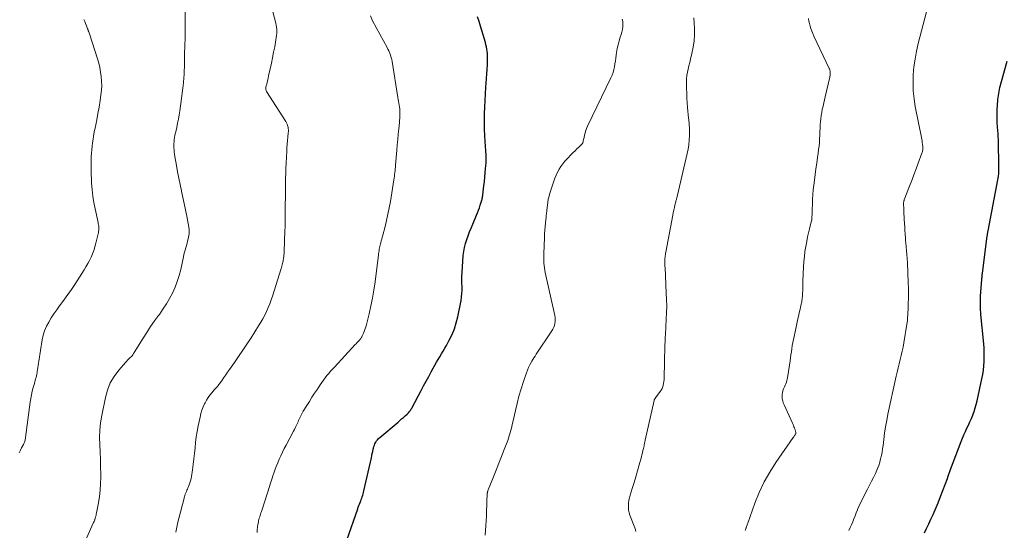
# Model space of a CAD drawing. Units: feet. Extents: x 1950000 to 1955043, y 545000 to 550000.
# Drawn here: x 1953123 to 1953345, y 546352 to 546467 of the extents above; entities that cross this region are included whole.
import ezdxf

# ---------------------------------------------------------------- set-up
doc = ezdxf.new("R2010")
doc.units = ezdxf.units.FT
doc.header["$LTSCALE"] = 100
doc.header["$MEASUREMENT"] = 0
doc.layers.add('CONTOUR INDEX', color=32, linetype='Continuous', lineweight=25)
doc.layers.add('CONTOUR INTERMEDIATE', color=40, linetype='Continuous', lineweight=15)

msp = doc.modelspace()

# ---------------------------------------------------------------- linework, layer by layer
at = {"layer": 'CONTOUR INDEX', "flags": 128}
for points, elevation in [([(1953196.78, 546349.73), (1953199.23, 546356.85), (1953199.35, 546357.2), (1953199.47, 546357.55), (1953199.61, 546357.89), (1953199.74, 546358.24), (1953199.76, 546358.29), (1953199.88, 546358.61), (1953200, 546358.93), (1953200.12, 546359.25), (1953200.23, 546359.57), (1953200.34, 546359.89), (1953200.43, 546360.21), (1953200.52, 546360.54), (1953200.6, 546360.87), (1953202.3, 546368.32), (1953202.4, 546368.81), (1953202.51, 546369.29), (1953202.61, 546369.78), (1953202.71, 546370.27), (1953202.77, 546370.54), (1953202.85, 546370.88), (1953202.97, 546371.22), (1953203.11, 546371.54), (1953203.28, 546371.86), (1953203.48, 546372.15), (1953203.69, 546372.43), (1953203.94, 546372.69), (1953204.2, 546372.94), (1953208.33, 546376.43), (1953208.73, 546376.78), (1953209.13, 546377.12), (1953209.52, 546377.47), (1953209.92, 546377.82), (1953210.39, 546378.24), (1953210.54, 546378.39), (1953210.69, 546378.54), (1953210.83, 546378.7), (1953210.96, 546378.86), (1953211.08, 546379.03), (1953211.2, 546379.2), (1953211.31, 546379.38), (1953211.41, 546379.57), (1953213.53, 546383.53), (1953214.1, 546384.6), (1953214.67, 546385.66), (1953215.25, 546386.73), (1953215.82, 546387.79), (1953216.26, 546388.61), (1953216.62, 546389.26), (1953216.99, 546389.91), (1953217.37, 546390.54), (1953217.76, 546391.18), (1953218.15, 546391.81), (1953218.53, 546392.45), (1953218.9, 546393.09), (1953219.26, 546393.74), (1953219.91, 546394.92), (1953220.52, 546396.18), (1953221.06, 546397.47), (1953221.48, 546398.81), (1953221.82, 546400.17), (1953222.57, 546403.89), (1953222.69, 546404.66), (1953222.77, 546405.44), (1953222.8, 546406.23), (1953222.78, 546407.01), (1953222.75, 546407.8), (1953222.74, 546408.58), (1953222.76, 546409.37), (1953222.8, 546410.16), (1953223.07, 546414.02), (1953223.17, 546414.94), (1953223.32, 546415.85), (1953223.55, 546416.74), (1953223.83, 546417.62), (1953224.15, 546418.49), (1953224.48, 546419.36), (1953224.83, 546420.22), (1953225.19, 546421.07), (1953226.08, 546423.15), (1953226.3, 546423.69), (1953226.52, 546424.24), (1953226.72, 546424.8), (1953226.91, 546425.36), (1953227.14, 546426.07), (1953227.2, 546426.28), (1953227.26, 546426.49), (1953227.31, 546426.7), (1953227.35, 546426.91), (1953227.39, 546427.12), (1953227.43, 546427.34), (1953227.46, 546427.55), (1953227.49, 546427.76), (1953227.73, 546429.78), (1953227.84, 546430.75), (1953227.94, 546431.71), (1953228.03, 546432.68), (1953228.11, 546433.66), (1953228.2, 546434.91), (1953228.22, 546435.25), (1953228.23, 546435.6), (1953228.23, 546435.94), (1953228.22, 546436.29), (1953228.21, 546436.64), (1953228.2, 546436.98), (1953228.18, 546437.33), (1953228.15, 546437.67), (1953228.01, 546439.74), (1953227.94, 546441.12), (1953227.88, 546442.51), (1953227.87, 546443.89), (1953227.88, 546445.27), (1953227.89, 546446.06), (1953227.93, 546447.56), (1953228, 546449.05), (1953228.08, 546450.55), (1953228.19, 546452.04), (1953228.26, 546452.97), (1953228.34, 546454), (1953228.4, 546455.03), (1953228.46, 546456.06), (1953228.5, 546457.1), (1953228.54, 546458.16), (1953228.54, 546458.66), (1953228.53, 546459.16), (1953228.5, 546459.66), (1953228.46, 546460.16), (1953228.39, 546460.65), (1953228.3, 546461.14), (1953228.19, 546461.63), (1953228.06, 546462.11), (1953227.27, 546464.81), (1953226.95, 546465.84), (1953226.62, 546466.88), (1953226.27, 546467.9)], 1060), ([(1953327.26, 546351.39), (1953327.76, 546352.42), (1953328.25, 546353.46), (1953328.73, 546354.5), (1953329.2, 546355.54), (1953329.66, 546356.59), (1953330.11, 546357.64), (1953330.35, 546358.22), (1953330.9, 546359.58), (1953331.43, 546360.94), (1953331.94, 546362.3), (1953332.44, 546363.67), (1953332.62, 546364.17), (1953333.18, 546365.74), (1953333.76, 546367.32), (1953334.35, 546368.88), (1953334.95, 546370.44), (1953335.59, 546372.07), (1953335.89, 546372.81), (1953336.2, 546373.55), (1953336.54, 546374.28), (1953336.88, 546375.01), (1953337.22, 546375.73), (1953337.55, 546376.46), (1953337.87, 546377.2), (1953338.17, 546377.95), (1953338.19, 546378.02), (1953338.48, 546378.81), (1953338.74, 546379.61), (1953338.96, 546380.42), (1953339.16, 546381.24), (1953340.25, 546386.21), (1953340.43, 546387.18), (1953340.59, 546388.16), (1953340.69, 546389.14), (1953340.76, 546390.13), (1953340.79, 546391.12), (1953340.78, 546392.11), (1953340.74, 546393.09), (1953340.67, 546394.08), (1953340.04, 546400.69), (1953339.99, 546401.2), (1953339.96, 546401.71), (1953339.93, 546402.23), (1953339.91, 546402.74), (1953339.91, 546402.76), (1953339.9, 546403.28), (1953339.9, 546403.81), (1953339.92, 546404.33), (1953339.95, 546404.85), (1953340.24, 546408.63), (1953340.25, 546408.79), (1953340.26, 546408.95), (1953340.28, 546409.12), (1953340.29, 546409.28), (1953340.31, 546409.45), (1953340.32, 546409.61), (1953340.34, 546409.77), (1953340.36, 546409.94), (1953341.47, 546418.47), (1953341.49, 546418.6), (1953341.51, 546418.74), (1953341.53, 546418.88), (1953341.55, 546419.02), (1953341.57, 546419.16), (1953341.6, 546419.3), (1953341.62, 546419.43), (1953341.65, 546419.57), (1953343.86, 546431.15), (1953343.91, 546431.4), (1953343.95, 546431.64), (1953343.99, 546431.89), (1953344.02, 546432.13), (1953344.05, 546432.38), (1953344.08, 546432.63), (1953344.09, 546432.88), (1953344.1, 546433.13), (1953344.11, 546433.33), (1953344.11, 546433.68), (1953344.11, 546434.03), (1953344.11, 546434.38), (1953344.1, 546434.73), (1953344, 546439.27), (1953344, 546439.55), (1953343.99, 546439.83), (1953343.98, 546440.11), (1953343.97, 546440.39), (1953343.96, 546440.68), (1953343.95, 546440.96), (1953343.93, 546441.24), (1953343.91, 546441.52), (1953343.78, 546443.01), (1953343.72, 546444.04), (1953343.68, 546445.07), (1953343.68, 546446.1), (1953343.71, 546447.13), (1953343.75, 546447.85), (1953343.86, 546449.24), (1953344.04, 546450.61), (1953344.31, 546451.97), (1953344.64, 546453.32), (1953345.94, 546457.88)], 1080)]:
    msp.add_lwpolyline(points, dxfattribs=dict(at, elevation=elevation))
at = {"layer": 'CONTOUR INTERMEDIATE', "flags": 128}
for points, elevation in [([(1953136.9, 546347.79), (1953139.47, 546353.62), (1953139.51, 546353.71), (1953139.55, 546353.81), (1953139.59, 546353.9), (1953139.63, 546353.99), (1953139.67, 546354.08), (1953139.71, 546354.17), (1953139.74, 546354.27), (1953139.78, 546354.36), (1953139.91, 546354.76), (1953140, 546355.05), (1953140.08, 546355.35), (1953140.15, 546355.65), (1953140.22, 546355.95), (1953140.63, 546358.19), (1953140.86, 546359.62), (1953141.03, 546361.06), (1953141.12, 546362.5), (1953141.15, 546363.95), (1953141.15, 546364.68), (1953141.13, 546366.34), (1953141.09, 546368), (1953141.02, 546369.66), (1953140.93, 546371.32), (1953140.89, 546372.97), (1953140.94, 546374.62), (1953141.12, 546376.26), (1953141.38, 546377.89), (1953142.2, 546381.98), (1953142.67, 546383.65), (1953143.31, 546385.25), (1953144.18, 546386.72), (1953145.22, 546388.12), (1953147.32, 546390.53), (1953147.44, 546390.66), (1953147.56, 546390.77), (1953147.68, 546390.88), (1953147.81, 546390.98), (1953148.04, 546391.15), (1953148.06, 546391.16), (1953148.08, 546391.18), (1953148.1, 546391.2), (1953148.11, 546391.21), (1953148.18, 546391.29), (1953148.19, 546391.31), (1953148.21, 546391.33), (1953148.22, 546391.35), (1953148.24, 546391.37), (1953148.37, 546391.6), (1953148.45, 546391.74), (1953148.53, 546391.87), (1953148.62, 546392.01), (1953148.7, 546392.14), (1953150.7, 546395.36), (1953151.55, 546396.67), (1953152.41, 546397.97), (1953153.31, 546399.25), (1953154.22, 546400.52), (1953154.39, 546400.74), (1953155.21, 546401.9), (1953155.98, 546403.09), (1953156.68, 546404.31), (1953157.35, 546405.56), (1953157.93, 546406.85), (1953158.44, 546408.17), (1953158.86, 546409.51), (1953159.21, 546410.88), (1953159.83, 546413.73), (1953159.95, 546414.24), (1953160.07, 546414.76), (1953160.21, 546415.26), (1953160.36, 546415.77), (1953160.51, 546416.27), (1953160.65, 546416.78), (1953160.77, 546417.29), (1953160.88, 546417.81), (1953161.11, 546418.92), (1953161.14, 546419.12), (1953161.16, 546419.31), (1953161.16, 546419.5), (1953161.15, 546419.69), (1953161.13, 546419.88), (1953161.1, 546420.08), (1953161.07, 546420.27), (1953161.04, 546420.46), (1953160.57, 546422.91), (1953160.29, 546424.33), (1953160.01, 546425.74), (1953159.71, 546427.16), (1953159.4, 546428.57), (1953159.39, 546428.62), (1953159.08, 546430.06), (1953158.79, 546431.5), (1953158.51, 546432.94), (1953158.24, 546434.39), (1953157.89, 546436.38), (1953157.82, 546436.88), (1953157.75, 546437.37), (1953157.71, 546437.86), (1953157.67, 546438.36), (1953157.67, 546438.48), (1953157.66, 546438.91), (1953157.67, 546439.35), (1953157.71, 546439.79), (1953157.76, 546440.22), (1953157.83, 546440.66), (1953157.9, 546441.09), (1953157.99, 546441.52), (1953158.09, 546441.95), (1953158.32, 546442.95), (1953158.52, 546443.89), (1953158.71, 546444.82), (1953158.88, 546445.76), (1953159.02, 546446.7), (1953159.42, 546449.46), (1953159.58, 546450.65), (1953159.72, 546451.84), (1953159.84, 546453.04), (1953159.93, 546454.23), (1953159.98, 546454.84), (1953160.03, 546455.73), (1953160.07, 546456.63), (1953160.09, 546457.52), (1953160.1, 546458.42), (1953160.1, 546459.24), (1953160.1, 546459.73), (1953160.11, 546460.21), (1953160.12, 546460.7), (1953160.13, 546461.18), (1953160.15, 546461.56), (1953160.16, 546461.85), (1953160.17, 546462.15), (1953160.19, 546462.45), (1953160.21, 546462.75), (1953160.23, 546463.05), (1953160.24, 546463.34), (1953160.25, 546463.64), (1953160.25, 546463.94), (1953160.23, 546470.93)], 1048), ([(1953158.13, 546351.56), (1953158.35, 546352.7), (1953158.59, 546353.84), (1953158.86, 546354.97), (1953159.14, 546356.1), (1953160.07, 546359.56), (1953160.15, 546359.86), (1953160.25, 546360.15), (1953160.36, 546360.44), (1953160.49, 546360.73), (1953160.61, 546361.02), (1953160.74, 546361.3), (1953160.86, 546361.59), (1953160.98, 546361.88), (1953161.12, 546362.23), (1953161.28, 546362.69), (1953161.43, 546363.17), (1953161.55, 546363.65), (1953161.64, 546364.14), (1953161.87, 546365.63), (1953162.05, 546366.86), (1953162.21, 546368.1), (1953162.34, 546369.35), (1953162.45, 546370.59), (1953162.57, 546371.84), (1953162.73, 546373.08), (1953162.93, 546374.31), (1953163.17, 546375.54), (1953163.6, 546377.56), (1953163.79, 546378.33), (1953164.02, 546379.09), (1953164.3, 546379.83), (1953164.62, 546380.56), (1953164.71, 546380.74), (1953165.03, 546381.35), (1953165.39, 546381.94), (1953165.79, 546382.49), (1953166.23, 546383.03), (1953166.87, 546383.75), (1953167.01, 546383.91), (1953167.15, 546384.07), (1953167.29, 546384.23), (1953167.43, 546384.39), (1953167.57, 546384.55), (1953167.7, 546384.71), (1953167.83, 546384.88), (1953167.95, 546385.05), (1953168.55, 546385.9), (1953168.97, 546386.5), (1953169.4, 546387.1), (1953169.82, 546387.7), (1953170.24, 546388.3), (1953171.34, 546389.85), (1953172.3, 546391.23), (1953173.25, 546392.63), (1953174.18, 546394.03), (1953175.1, 546395.44), (1953176.83, 546398.16), (1953177.31, 546398.95), (1953177.78, 546399.75), (1953178.21, 546400.57), (1953178.62, 546401.41), (1953179, 546402.26), (1953179.35, 546403.11), (1953179.67, 546403.99), (1953179.97, 546404.87), (1953181.91, 546411.1), (1953181.99, 546411.37), (1953182.07, 546411.65), (1953182.14, 546411.92), (1953182.21, 546412.19), (1953182.23, 546412.25), (1953182.28, 546412.5), (1953182.34, 546412.75), (1953182.38, 546413), (1953182.42, 546413.25), (1953182.45, 546413.44), (1953182.5, 546413.79), (1953182.54, 546414.14), (1953182.56, 546414.49), (1953182.58, 546414.84), (1953182.77, 546419.72), (1953182.79, 546420.36), (1953182.81, 546421.01), (1953182.82, 546421.66), (1953182.83, 546422.3), (1953182.85, 546425.76), (1953182.86, 546426.9), (1953182.87, 546428.05), (1953182.88, 546429.19), (1953182.9, 546430.33), (1953182.92, 546431.48), (1953182.95, 546432.62), (1953182.99, 546433.76), (1953183.03, 546434.91), (1953183.16, 546437.56), (1953183.2, 546438.36), (1953183.26, 546439.17), (1953183.33, 546439.97), (1953183.42, 546440.77), (1953183.52, 546441.7), (1953183.55, 546442.04), (1953183.55, 546442.37), (1953183.51, 546442.71), (1953183.46, 546443.04), (1953183.37, 546443.37), (1953183.26, 546443.69), (1953183.11, 546443.99), (1953182.95, 546444.29), (1953178.62, 546451.06), (1953178.56, 546451.18), (1953178.5, 546451.3), (1953178.47, 546451.43), (1953178.45, 546451.56), (1953178.44, 546451.69), (1953178.44, 546451.82), (1953178.46, 546451.95), (1953178.48, 546452.08), (1953178.65, 546452.74), (1953178.76, 546453.2), (1953178.87, 546453.66), (1953178.97, 546454.13), (1953179.08, 546454.59), (1953179.44, 546456.19), (1953179.71, 546457.43), (1953179.97, 546458.67), (1953180.21, 546459.92), (1953180.45, 546461.17), (1953180.74, 546462.72), (1953180.81, 546463.19), (1953180.87, 546463.67), (1953180.91, 546464.14), (1953180.93, 546464.62), (1953180.93, 546465.09), (1953180.89, 546465.56), (1953180.81, 546466.03), (1953180.71, 546466.49), (1953180.03, 546469.03)], 1052), ([(1953176.49, 546351.45), (1953176.52, 546352.06), (1953176.58, 546352.66), (1953176.66, 546353.26), (1953176.76, 546353.84), (1953176.82, 546354.15), (1953176.88, 546354.45), (1953176.97, 546354.75), (1953177.06, 546355.05), (1953177.16, 546355.35), (1953177.25, 546355.65), (1953177.35, 546355.94), (1953177.45, 546356.24), (1953178.89, 546360.7), (1953179.19, 546361.65), (1953179.5, 546362.6), (1953179.82, 546363.54), (1953180.14, 546364.49), (1953180.2, 546364.69), (1953180.5, 546365.53), (1953180.81, 546366.36), (1953181.13, 546367.19), (1953181.47, 546368.01), (1953181.83, 546368.82), (1953182.21, 546369.63), (1953182.6, 546370.42), (1953183.01, 546371.21), (1953184.67, 546374.33), (1953184.91, 546374.78), (1953185.14, 546375.24), (1953185.36, 546375.7), (1953185.57, 546376.16), (1953185.72, 546376.48), (1953185.86, 546376.78), (1953185.99, 546377.08), (1953186.13, 546377.38), (1953186.27, 546377.69), (1953186.41, 546377.98), (1953186.57, 546378.28), (1953186.73, 546378.57), (1953186.9, 546378.85), (1953187.71, 546380.17), (1953188.29, 546381.1), (1953188.88, 546382.03), (1953189.48, 546382.95), (1953190.09, 546383.87), (1953190.75, 546384.86), (1953191.12, 546385.38), (1953191.49, 546385.9), (1953191.87, 546386.41), (1953192.27, 546386.92), (1953192.67, 546387.41), (1953193.08, 546387.9), (1953193.5, 546388.38), (1953193.94, 546388.85), (1953198.65, 546393.9), (1953198.84, 546394.11), (1953199.03, 546394.31), (1953199.22, 546394.51), (1953199.4, 546394.72), (1953199.54, 546394.87), (1953199.66, 546395), (1953199.77, 546395.13), (1953199.88, 546395.27), (1953199.98, 546395.41), (1953200.08, 546395.56), (1953200.17, 546395.7), (1953200.25, 546395.86), (1953200.32, 546396.02), (1953200.53, 546396.49), (1953200.7, 546396.89), (1953200.85, 546397.3), (1953200.98, 546397.71), (1953201.09, 546398.13), (1953201.79, 546400.85), (1953202.2, 546402.64), (1953202.58, 546404.43), (1953202.88, 546406.24), (1953203.14, 546408.06), (1953203.9, 546414.17), (1953203.94, 546414.49), (1953203.99, 546414.8), (1953204.03, 546415.12), (1953204.08, 546415.43), (1953204.13, 546415.75), (1953204.19, 546416.06), (1953204.27, 546416.37), (1953204.34, 546416.68), (1953204.41, 546416.91), (1953204.52, 546417.33), (1953204.64, 546417.75), (1953204.75, 546418.18), (1953204.86, 546418.6), (1953205.38, 546420.56), (1953205.73, 546421.97), (1953206.05, 546423.38), (1953206.34, 546424.8), (1953206.59, 546426.23), (1953207.4, 546431.13), (1953207.46, 546431.53), (1953207.52, 546431.94), (1953207.56, 546432.35), (1953207.61, 546432.76), (1953207.65, 546433.17), (1953207.68, 546433.58), (1953207.72, 546433.99), (1953207.75, 546434.4), (1953208.03, 546437.82), (1953208.13, 546439.03), (1953208.24, 546440.24), (1953208.36, 546441.44), (1953208.49, 546442.65), (1953208.64, 546444.03), (1953208.69, 546444.54), (1953208.72, 546445.06), (1953208.74, 546445.57), (1953208.75, 546446.09), (1953208.75, 546446.24), (1953208.73, 546446.68), (1953208.7, 546447.12), (1953208.65, 546447.55), (1953208.58, 546447.99), (1953208.5, 546448.42), (1953208.42, 546448.85), (1953208.35, 546449.29), (1953208.28, 546449.72), (1953206.97, 546457.85), (1953206.89, 546458.26), (1953206.8, 546458.67), (1953206.68, 546459.07), (1953206.54, 546459.47), (1953206.39, 546459.87), (1953206.23, 546460.25), (1953206.04, 546460.63), (1953205.85, 546461.01), (1953202.56, 546466.99), (1953202.07, 546468.14)], 1056), ([(1953310.18, 546351.92), (1953310.48, 546352.58), (1953310.77, 546353.24), (1953311.05, 546353.91), (1953311.33, 546354.59), (1953311.6, 546355.26), (1953311.87, 546355.93), (1953312.14, 546356.6), (1953312.17, 546356.66), (1953312.46, 546357.35), (1953312.76, 546358.04), (1953313.09, 546358.72), (1953313.43, 546359.39), (1953314.42, 546361.3), (1953314.87, 546362.17), (1953315.32, 546363.05), (1953315.74, 546363.94), (1953316.17, 546364.83), (1953316.35, 546365.21), (1953316.65, 546365.92), (1953316.93, 546366.63), (1953317.16, 546367.36), (1953317.37, 546368.1), (1953317.54, 546368.85), (1953317.7, 546369.61), (1953317.82, 546370.37), (1953317.92, 546371.13), (1953318.07, 546372.49), (1953318.26, 546373.94), (1953318.47, 546375.38), (1953318.73, 546376.81), (1953319.02, 546378.23), (1953320.88, 546386.78), (1953321.09, 546387.72), (1953321.31, 546388.66), (1953321.55, 546389.59), (1953321.79, 546390.53), (1953322.03, 546391.46), (1953322.25, 546392.4), (1953322.44, 546393.34), (1953322.61, 546394.29), (1953323.3, 546398.52), (1953323.35, 546398.91), (1953323.4, 546399.3), (1953323.44, 546399.69), (1953323.47, 546400.09), (1953323.49, 546400.48), (1953323.51, 546400.88), (1953323.53, 546401.28), (1953323.55, 546401.67), (1953323.6, 546403.2), (1953323.63, 546404.36), (1953323.64, 546405.52), (1953323.63, 546406.68), (1953323.59, 546407.84), (1953323.4, 546412.44), (1953323.35, 546413.33), (1953323.3, 546414.22), (1953323.23, 546415.11), (1953323.15, 546416), (1953323.06, 546416.89), (1953323.02, 546417.33), (1953322.98, 546417.77), (1953322.95, 546418.21), (1953322.92, 546418.65), (1953322.89, 546419.09), (1953322.86, 546419.53), (1953322.84, 546419.97), (1953322.81, 546420.41), (1953322.7, 546422.17), (1953322.67, 546422.79), (1953322.64, 546423.41), (1953322.61, 546424.03), (1953322.59, 546424.65), (1953322.55, 546425.64), (1953322.55, 546425.76), (1953322.56, 546425.88), (1953322.57, 546426), (1953322.58, 546426.12), (1953322.61, 546426.24), (1953322.63, 546426.36), (1953322.67, 546426.47), (1953322.71, 546426.59), (1953323.88, 546429.65), (1953324.38, 546430.96), (1953324.87, 546432.26), (1953325.36, 546433.57), (1953325.85, 546434.88), (1953326.67, 546437.12), (1953326.74, 546437.31), (1953326.8, 546437.51), (1953326.84, 546437.7), (1953326.88, 546437.9), (1953326.91, 546438.1), (1953326.92, 546438.3), (1953326.91, 546438.5), (1953326.9, 546438.7), (1953326.84, 546439.1), (1953326.78, 546439.51), (1953326.72, 546439.91), (1953326.65, 546440.31), (1953326.57, 546440.71), (1953325.19, 546447.64), (1953324.91, 546449.42), (1953324.73, 546451.2), (1953324.68, 546453), (1953324.73, 546454.8), (1953324.9, 546456.6), (1953325.14, 546458.38), (1953325.48, 546460.15), (1953325.88, 546461.91), (1953327.72, 546469.08)], 1076), ([(1953122.69, 546369.51), (1953122.99, 546370.06), (1953123.28, 546370.61), (1953123.67, 546371.35), (1953123.76, 546371.53), (1953123.85, 546371.72), (1953123.92, 546371.92), (1953123.99, 546372.12), (1953124.05, 546372.32), (1953124.1, 546372.52), (1953124.14, 546372.73), (1953124.18, 546372.93), (1953125.23, 546380.89), (1953125.35, 546381.72), (1953125.5, 546382.55), (1953125.69, 546383.38), (1953125.89, 546384.2), (1953126.15, 546385.14), (1953126.24, 546385.49), (1953126.33, 546385.83), (1953126.43, 546386.18), (1953126.52, 546386.52), (1953126.61, 546386.87), (1953126.69, 546387.22), (1953126.76, 546387.57), (1953126.82, 546387.92), (1953126.86, 546388.21), (1953126.93, 546388.71), (1953127.01, 546389.2), (1953127.09, 546389.7), (1953127.17, 546390.2), (1953127.92, 546394.96), (1953128.15, 546396.02), (1953128.46, 546397.05), (1953128.89, 546398.04), (1953129.4, 546399), (1953129.98, 546399.93), (1953130.58, 546400.84), (1953131.2, 546401.74), (1953131.84, 546402.63), (1953132.16, 546403.05), (1953132.96, 546404.15), (1953133.74, 546405.26), (1953134.51, 546406.38), (1953135.26, 546407.52), (1953137.37, 546410.78), (1953137.81, 546411.48), (1953138.22, 546412.2), (1953138.61, 546412.93), (1953138.98, 546413.67), (1953139.31, 546414.42), (1953139.6, 546415.19), (1953139.85, 546415.98), (1953140.06, 546416.78), (1953140.62, 546419.23), (1953140.67, 546419.5), (1953140.71, 546419.78), (1953140.72, 546420.07), (1953140.71, 546420.35), (1953140.68, 546420.63), (1953140.65, 546420.91), (1953140.6, 546421.19), (1953140.55, 546421.47), (1953139.88, 546424.59), (1953139.61, 546426.02), (1953139.38, 546427.46), (1953139.22, 546428.9), (1953139.09, 546430.35), (1953139.03, 546431.34), (1953138.98, 546432.3), (1953138.95, 546433.26), (1953138.95, 546434.23), (1953138.96, 546435.19), (1953138.97, 546435.52), (1953139, 546436.32), (1953139.05, 546437.11), (1953139.11, 546437.91), (1953139.19, 546438.7), (1953139.29, 546439.49), (1953139.4, 546440.28), (1953139.54, 546441.06), (1953139.68, 546441.85), (1953139.96, 546443.18), (1953140.24, 546444.64), (1953140.52, 546446.09), (1953140.76, 546447.55), (1953141, 546449.01), (1953141.2, 546450.32), (1953141.31, 546451.34), (1953141.37, 546452.37), (1953141.35, 546453.39), (1953141.27, 546454.42), (1953141.12, 546455.44), (1953140.93, 546456.45), (1953140.68, 546457.45), (1953140.39, 546458.44), (1953138.57, 546464.12), (1953138.5, 546464.34), (1953138.42, 546464.57), (1953138.34, 546464.79), (1953138.27, 546465.02), (1953138.18, 546465.24), (1953138.1, 546465.46), (1953138.01, 546465.68), (1953137.92, 546465.9), (1953137.72, 546466.4), (1953137.53, 546466.87), (1953137.33, 546467.34)], 1044), ([(1953228.02, 546350.91), (1953228.17, 546353.05), (1953228.28, 546355.2), (1953228.41, 546359.01), (1953228.42, 546359.26), (1953228.43, 546359.5), (1953228.44, 546359.75), (1953228.46, 546359.99), (1953228.47, 546360.25), (1953228.48, 546360.37), (1953228.5, 546360.48), (1953228.52, 546360.6), (1953228.55, 546360.71), (1953228.58, 546360.82), (1953228.62, 546360.93), (1953228.65, 546361.04), (1953228.7, 546361.15), (1953229.86, 546364.06), (1953230.47, 546365.59), (1953231.08, 546367.13), (1953231.68, 546368.66), (1953232.28, 546370.2), (1953233.1, 546372.29), (1953233.28, 546372.78), (1953233.46, 546373.29), (1953233.61, 546373.79), (1953233.76, 546374.31), (1953233.89, 546374.82), (1953234.02, 546375.34), (1953234.14, 546375.85), (1953234.26, 546376.37), (1953234.83, 546379), (1953235.22, 546380.65), (1953235.65, 546382.3), (1953236.13, 546383.93), (1953236.65, 546385.55), (1953237.33, 546387.57), (1953237.55, 546388.16), (1953237.8, 546388.75), (1953238.08, 546389.31), (1953238.38, 546389.86), (1953238.56, 546390.16), (1953238.8, 546390.55), (1953239.04, 546390.95), (1953239.29, 546391.33), (1953239.54, 546391.72), (1953243.07, 546397.02), (1953243.3, 546397.42), (1953243.5, 546397.82), (1953243.64, 546398.25), (1953243.75, 546398.69), (1953243.81, 546399.14), (1953243.83, 546399.59), (1953243.8, 546400.04), (1953243.73, 546400.49), (1953241.59, 546410.21), (1953241.49, 546410.73), (1953241.4, 546411.25), (1953241.34, 546411.78), (1953241.3, 546412.3), (1953241.28, 546412.83), (1953241.27, 546413.36), (1953241.27, 546413.9), (1953241.28, 546414.43), (1953241.4, 546418.08), (1953241.43, 546418.9), (1953241.48, 546419.73), (1953241.55, 546420.55), (1953241.62, 546421.37), (1953241.76, 546422.69), (1953241.77, 546422.86), (1953241.79, 546423.02), (1953241.82, 546423.18), (1953241.84, 546423.35), (1953241.86, 546423.47), (1953241.87, 546423.57), (1953241.88, 546423.67), (1953241.9, 546423.77), (1953241.91, 546423.87), (1953241.92, 546423.97), (1953241.93, 546424.07), (1953241.94, 546424.17), (1953241.95, 546424.27), (1953242.07, 546425.42), (1953242.16, 546426.09), (1953242.28, 546426.76), (1953242.44, 546427.41), (1953242.63, 546428.07), (1953243.5, 546430.79), (1953243.75, 546431.49), (1953244.03, 546432.18), (1953244.36, 546432.84), (1953244.72, 546433.5), (1953245.13, 546434.12), (1953245.56, 546434.73), (1953246.03, 546435.3), (1953246.52, 546435.86), (1953247.51, 546436.89), (1953247.91, 546437.3), (1953248.31, 546437.7), (1953248.73, 546438.1), (1953249.15, 546438.48), (1953249.64, 546438.92), (1953249.8, 546439.09), (1953249.94, 546439.28), (1953250.05, 546439.49), (1953250.13, 546439.72), (1953250.19, 546439.96), (1953250.25, 546440.19), (1953250.3, 546440.43), (1953250.35, 546440.67), (1953250.47, 546441.23), (1953250.59, 546441.74), (1953250.74, 546442.24), (1953250.92, 546442.73), (1953251.13, 546443.21), (1953256.43, 546454.14), (1953256.69, 546454.75), (1953256.92, 546455.37), (1953257.09, 546456), (1953257.23, 546456.65), (1953257.34, 546457.3), (1953257.44, 546457.96), (1953257.54, 546458.61), (1953257.64, 546459.27), (1953257.72, 546459.85), (1953257.87, 546460.74), (1953258.06, 546461.62), (1953258.29, 546462.49), (1953258.55, 546463.35), (1953258.74, 546463.92), (1953258.9, 546464.49), (1953259.03, 546465.08), (1953259.1, 546465.67), (1953259.14, 546466.26), (1953259.08, 546466.84), (1953258.93, 546467.38)], 1064), ([(1953262.08, 546351.7), (1953261.94, 546352.15), (1953260.71, 546355.42), (1953260.54, 546355.96), (1953260.42, 546356.51), (1953260.37, 546357.07), (1953260.36, 546357.64), (1953260.42, 546358.21), (1953260.5, 546358.78), (1953260.62, 546359.34), (1953260.77, 546359.89), (1953261.26, 546361.44), (1953261.66, 546362.76), (1953262.06, 546364.09), (1953262.44, 546365.42), (1953262.81, 546366.76), (1953263.31, 546368.59), (1953263.43, 546369.05), (1953263.55, 546369.51), (1953263.66, 546369.97), (1953263.76, 546370.44), (1953263.9, 546371.04), (1953263.93, 546371.2), (1953263.97, 546371.37), (1953264, 546371.53), (1953264.03, 546371.69), (1953264.07, 546371.86), (1953264.1, 546372.02), (1953264.14, 546372.19), (1953264.17, 546372.35), (1953266.2, 546381.32), (1953266.23, 546381.41), (1953266.25, 546381.49), (1953266.29, 546381.56), (1953266.33, 546381.64), (1953266.37, 546381.71), (1953266.42, 546381.78), (1953266.47, 546381.85), (1953266.52, 546381.92), (1953267.56, 546383.31), (1953267.78, 546383.65), (1953267.97, 546384), (1953268.12, 546384.38), (1953268.24, 546384.76), (1953268.33, 546385.16), (1953268.39, 546385.56), (1953268.43, 546385.97), (1953268.46, 546386.37), (1953268.53, 546389.99), (1953268.55, 546390.74), (1953268.56, 546391.48), (1953268.58, 546392.23), (1953268.6, 546392.98), (1953268.61, 546393.33), (1953268.63, 546393.9), (1953268.65, 546394.47), (1953268.67, 546395.03), (1953268.71, 546395.6), (1953268.74, 546396.16), (1953268.77, 546396.73), (1953268.81, 546397.3), (1953268.84, 546397.86), (1953268.93, 546399.67), (1953268.99, 546401.14), (1953269.02, 546402.62), (1953269, 546404.09), (1953268.94, 546405.56), (1953268.65, 546411.32), (1953268.64, 546411.52), (1953268.63, 546411.71), (1953268.63, 546411.91), (1953268.63, 546412.11), (1953268.63, 546412.21), (1953268.63, 546412.35), (1953268.62, 546412.5), (1953268.62, 546412.65), (1953268.62, 546412.79), (1953268.62, 546412.94), (1953268.63, 546413.09), (1953268.63, 546413.23), (1953268.64, 546413.38), (1953268.66, 546413.66), (1953268.69, 546413.95), (1953268.72, 546414.24), (1953268.76, 546414.53), (1953268.81, 546414.81), (1953270.41, 546423.15), (1953270.52, 546423.71), (1953270.64, 546424.28), (1953270.76, 546424.84), (1953270.89, 546425.41), (1953271.07, 546426.16), (1953271.12, 546426.34), (1953271.16, 546426.53), (1953271.21, 546426.71), (1953271.27, 546426.89), (1953271.32, 546427.08), (1953271.37, 546427.26), (1953271.41, 546427.44), (1953271.46, 546427.63), (1953273.68, 546437.1), (1953273.87, 546438.07), (1953274.02, 546439.05), (1953274.11, 546440.04), (1953274.15, 546441.03), (1953274.16, 546442.36), (1953274.16, 546442.69), (1953274.15, 546443.03), (1953274.13, 546443.36), (1953274.1, 546443.69), (1953274.07, 546444.02), (1953274.03, 546444.35), (1953274, 546444.68), (1953273.97, 546445.01), (1953273.76, 546447.42), (1953273.68, 546448.5), (1953273.61, 546449.58), (1953273.55, 546450.67), (1953273.51, 546451.75), (1953273.49, 546452.41), (1953273.49, 546453.16), (1953273.53, 546453.91), (1953273.61, 546454.66), (1953273.74, 546455.4), (1953273.89, 546456.14), (1953274.05, 546456.88), (1953274.22, 546457.61), (1953274.4, 546458.35), (1953274.73, 546459.67), (1953275.01, 546461.07), (1953275.21, 546462.47), (1953275.29, 546463.89), (1953275.29, 546465.32), (1953275.18, 546467.71)], 1068), ([(1953286.76, 546351.95), (1953286.8, 546352.07), (1953286.85, 546352.2), (1953286.9, 546352.32), (1953286.94, 546352.44), (1953286.98, 546352.56), (1953287.03, 546352.69), (1953287.07, 546352.83), (1953287.14, 546353.02), (1953287.21, 546353.22), (1953287.28, 546353.41), (1953287.34, 546353.61), (1953288.96, 546358.13), (1953289.94, 546360.54), (1953291.03, 546362.89), (1953292.31, 546365.14), (1953293.71, 546367.32), (1953297.63, 546372.94), (1953297.74, 546373.09), (1953297.83, 546373.24), (1953297.93, 546373.39), (1953298.02, 546373.54), (1953298.15, 546373.75), (1953298.17, 546373.8), (1953298.19, 546373.85), (1953298.2, 546373.9), (1953298.21, 546373.95), (1953298.21, 546374), (1953298.21, 546374.05), (1953298.21, 546374.1), (1953298.2, 546374.16), (1953298.16, 546374.31), (1953298.13, 546374.43), (1953298.09, 546374.56), (1953298.05, 546374.68), (1953298.01, 546374.81), (1953297.9, 546375.1), (1953297.79, 546375.36), (1953297.69, 546375.63), (1953297.57, 546375.89), (1953297.46, 546376.15), (1953295.54, 546380.34), (1953295.37, 546380.78), (1953295.24, 546381.22), (1953295.15, 546381.68), (1953295.1, 546382.15), (1953295.1, 546382.18), (1953295.11, 546382.63), (1953295.17, 546383.07), (1953295.28, 546383.49), (1953295.44, 546383.91), (1953295.52, 546384.07), (1953295.67, 546384.4), (1953295.81, 546384.74), (1953295.94, 546385.08), (1953296.07, 546385.43), (1953296.18, 546385.78), (1953296.27, 546386.13), (1953296.35, 546386.49), (1953296.41, 546386.85), (1953296.89, 546390.22), (1953296.99, 546390.92), (1953297.1, 546391.61), (1953297.2, 546392.3), (1953297.3, 546392.99), (1953297.41, 546393.69), (1953297.53, 546394.38), (1953297.67, 546395.06), (1953297.81, 546395.75), (1953298.43, 546398.57), (1953298.61, 546399.4), (1953298.8, 546400.24), (1953298.99, 546401.08), (1953299.17, 546401.92), (1953299.42, 546403.01), (1953299.48, 546403.31), (1953299.53, 546403.6), (1953299.58, 546403.9), (1953299.62, 546404.19), (1953299.65, 546404.49), (1953299.68, 546404.79), (1953299.71, 546405.09), (1953299.72, 546405.38), (1953299.74, 546405.7), (1953299.75, 546406), (1953299.76, 546406.3), (1953299.76, 546406.61), (1953299.78, 546407.36), (1953299.8, 546408.03), (1953299.82, 546408.71), (1953299.85, 546409.39), (1953299.89, 546410.06), (1953300.05, 546412.66), (1953300.14, 546413.81), (1953300.27, 546414.95), (1953300.45, 546416.09), (1953300.66, 546417.22), (1953300.87, 546418.24), (1953301.01, 546418.86), (1953301.15, 546419.47), (1953301.3, 546420.09), (1953301.46, 546420.7), (1953301.78, 546421.88), (1953301.78, 546421.9), (1953301.79, 546421.92), (1953301.79, 546421.94), (1953301.8, 546421.96), (1953301.81, 546422.04), (1953301.82, 546422.06), (1953301.82, 546422.08), (1953301.82, 546422.1), (1953301.82, 546422.13), (1953301.85, 546422.85), (1953301.86, 546423.23), (1953301.87, 546423.62), (1953301.89, 546424), (1953301.9, 546424.38), (1953301.94, 546425.72), (1953301.98, 546426.76), (1953302.05, 546427.81), (1953302.15, 546428.86), (1953302.27, 546429.9), (1953302.41, 546431.05), (1953302.58, 546432.34), (1953302.76, 546433.62), (1953302.93, 546434.9), (1953303.12, 546436.19), (1953303.26, 546437.15), (1953303.36, 546437.95), (1953303.45, 546438.75), (1953303.52, 546439.56), (1953303.57, 546440.36), (1953303.6, 546441.17), (1953303.65, 546441.98), (1953303.69, 546442.78), (1953303.74, 546443.59), (1953303.77, 546444.18), (1953303.84, 546444.9), (1953303.92, 546445.62), (1953304.05, 546446.34), (1953304.19, 546447.05), (1953304.36, 546447.76), (1953304.52, 546448.47), (1953304.69, 546449.18), (1953304.86, 546449.89), (1953305.81, 546453.97), (1953305.86, 546454.21), (1953305.9, 546454.46), (1953305.93, 546454.71), (1953305.95, 546454.96), (1953305.96, 546455.17), (1953305.97, 546455.31), (1953305.97, 546455.45), (1953305.95, 546455.59), (1953305.93, 546455.74), (1953305.9, 546455.88), (1953305.87, 546456.01), (1953305.82, 546456.15), (1953305.76, 546456.28), (1953302.3, 546463.59), (1953302.05, 546464.13), (1953301.83, 546464.69), (1953301.63, 546465.25), (1953301.44, 546465.82), (1953301.29, 546466.4), (1953301.16, 546466.98), (1953301.07, 546467.57)], 1072)]:
    msp.add_lwpolyline(points, dxfattribs=dict(at, elevation=elevation))

doc.saveas('drawing.dxf')
